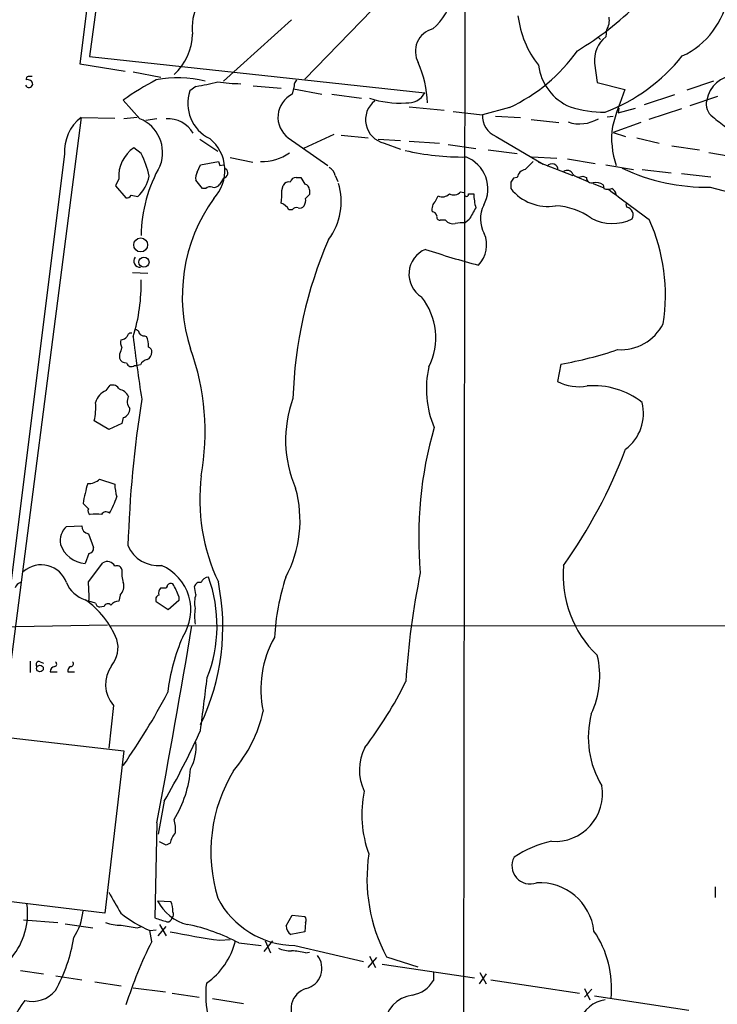
# Model space of a CAD drawing. Extents: x 0 to 1068, y 5 to 907.
# Drawn here: x 558 to 648, y 492 to 618 of the extents above; entities that cross this region are included whole.
import ezdxf

# ---------------------------------------------------------------- set-up
doc = ezdxf.new("R2010")
doc.units = 0
doc.header["$MEASUREMENT"] = 0
doc.layers.add('MAIN', color=5, linetype='CONTINUOUS')

msp = doc.modelspace()

# ---------------------------------------------------------------- linework, layer by layer
at = {"layer": 'MAIN'}
for p, q in [((580.4747, 713.232), (567.3513, 613.2407)), ((578.612, 710.5227), (566.0813, 612.3093)), ((615.5267, 662.178), (615.2727, 473.456)), ((605.028, 620.776), (594.9527, 610.362)), ((593.2593, 617.982), (584.5387, 610.108)), ((633.6453, 616.6273), (633.5607, 615.7807)), ((632.5447, 615.7807), (632.8833, 615.442)), ((567.3513, 613.2407), (610.362, 608.584)), ((566.0813, 612.3093), (571.9233, 611.378)), ((632.1213, 612.394), (632.46, 609.9387)), ((572.9393, 611.2933), (576.4953, 610.616)), ((580.9827, 609.4307), (580.2207, 608.838)), ((588.3487, 609.5153), (591.9047, 609.1767)), ((593.598, 609.5153), (593.344, 608.4147)), ((593.5133, 609.092), (597.154, 608.4147)), ((632.46, 609.9387), (636.016, 609.0073)), ((647.3613, 610.108), (643.9747, 608.9227)), ((573.786, 605.282), (571.6693, 607.6527)), ((598.424, 608.4147), (602.234, 607.9067)), ((642.366, 608.33), (638.4713, 607.06)), ((644.398, 606.9753), (647.954, 608.1607)), ((608.33, 606.806), (612.8173, 606.3827)), ((621.1993, 606.7213), (617.728, 605.79)), ((635.1693, 606.044), (637.3707, 606.6367)), ((635.254, 606.6367), (635.1693, 606.044)), ((643.2973, 606.552), (639.064, 605.1973)), ((566.2507, 605.4513), (553.1273, 503.8513)), ((566.2507, 605.4513), (570.5687, 605.3667)), ((573.4473, 605.4513), (571.754, 605.282)), ((575.9873, 605.282), (574.548, 605.028)), ((614.0027, 606.2133), (617.728, 605.79)), ((619.4213, 605.6207), (622.6387, 605.4513)), ((623.9933, 605.1973), (627.5493, 604.774)), ((633.73, 605.536), (634.492, 605.6207)), ((638.048, 604.774), (634.492, 603.504)), ((581.4907, 602.6573), (583.7767, 601.1333)), ((592.836, 602.8267), (597.916, 599.2707)), ((598.678, 603.25), (594.7833, 601.472)), ((599.6093, 603.1653), (603.0807, 602.8267)), ((604.3507, 602.6573), (607.2293, 602.488)), ((619.506, 602.996), (625.5173, 599.44)), ((634.492, 603.504), (636.1007, 602.996)), ((637.54, 602.8267), (640.4187, 602.1493)), ((573.9553, 600.7947), (573.024, 601.5567)), ((605.1127, 602.1493), (607.2293, 601.3873)), ((608.33, 602.4033), (612.2247, 602.1493)), ((613.3253, 601.98), (616.8813, 601.472)), ((618.49, 601.3027), (622.2153, 600.7947)), ((642.0273, 601.8107), (645.5833, 601.3027)), ((564.134, 600.71), (557.1067, 544.6607)), ((585.3853, 600.2867), (588.264, 599.694)), ((624.078, 600.3713), (627.2953, 600.202)), ((628.65, 600.1173), (632.206, 599.5247)), ((646.7687, 600.964), (650.494, 600.2867)), ((581.152, 598.424), (581.5753, 599.3553)), ((581.5753, 599.3553), (583.8613, 599.7787)), ((584.0307, 599.2707), (584.5387, 599.3553)), ((624.9247, 599.694), (629.3273, 598.0007)), ((633.5607, 599.3553), (637.1167, 598.7627)), ((571.0767, 597.5773), (570.6533, 596.646)), ((584.5387, 597.662), (584.0307, 596.9)), ((593.852, 597.7467), (594.4447, 597.7467)), ((598.8473, 598.0007), (599.186, 597.2387)), ((622.2153, 597.7467), (621.7073, 597.662)), ((629.8353, 597.8313), (631.2747, 597.2387)), ((630.5973, 597.916), (631.1053, 597.7467)), ((638.2173, 598.7627), (641.9427, 598.3393)), ((643.2973, 598.2547), (647.0227, 597.8313)), ((570.6533, 596.646), (572.008, 595.122)), ((581.8293, 596.3073), (580.9827, 597.408)), ((582.2527, 596.3073), (581.8293, 596.3073)), ((591.9893, 596.0533), (592.1587, 596.7307)), ((621.3687, 597.154), (621.3687, 596.3073)), ((631.952, 596.9847), (633.3067, 596.392)), ((633.222, 596.8153), (633.3067, 596.3073)), ((572.6853, 595.4607), (573.532, 595.2913)), ((595.5453, 596.138), (595.5453, 595.5453)), ((611.7167, 594.6987), (612.0553, 595.376)), ((614.934, 595.884), (615.3573, 595.7993)), ((615.95, 595.63), (616.6273, 595.63)), ((636.27, 593.9367), (636.1853, 594.36)), ((593.344, 593.598), (592.9207, 593.598)), ((612.9867, 592.2433), (612.3093, 592.2433)), ((616.0347, 592.328), (615.5267, 591.9047)), ((572.8547, 585.5547), (574.802, 585.47)), ((574.3787, 577.4267), (574.6327, 577.342)), ((571.1613, 575.056), (571.1613, 574.548)), ((573.1087, 573.6167), (573.4473, 573.6167)), ((573.8707, 573.7013), (573.4473, 573.6167)), ((627.8033, 573.786), (627.38, 571.5847)), ((569.468, 570.3993), (569.976, 571.0767)), ((569.8067, 565.404), (567.944, 566.5047)), ((571.5, 566.166), (569.8067, 565.404)), ((571.6693, 566.928), (571.5, 566.166)), ((568.6213, 559.054), (570.5687, 558.3767)), ((567.182, 555.244), (566.5047, 555.9213)), ((564.388, 552.958), (566.3353, 553.0427)), ((567.182, 552.0267), (567.8593, 550.2487)), ((567.2667, 549.4867), (566.7587, 548.2167)), ((567.182, 545.846), (569.0447, 548.3013)), ((576.4953, 545.084), (577.0033, 545.084)), ((580.9827, 544.2373), (580.8133, 545.2533)), ((568.1133, 543.1367), (567.2667, 543.3907)), ((571.246, 544.1527), (571.0767, 543.3907)), ((577.4267, 542.29), (575.9027, 543.306)), ((578.7813, 543.4753), (577.4267, 542.29)), ((578.7813, 543.9833), (578.7813, 543.4753)), ((569.214, 542.7133), (568.6213, 542.6287)), ((542.6287, 539.8347), (569.6373, 540.3427)), ((855.726, 540.258), (570.0607, 540.1733)), ((559.7313, 535.686), (559.7313, 534.2467)), ((561.0013, 535.6013), (561.4247, 535.432)), ((562.2713, 534.3313), (563.2027, 534.3313)), ((564.5573, 534.3313), (565.404, 534.3313)), ((570.3993, 530.0133), (569.8067, 524.51)), ((557.276, 525.8647), (571.754, 524.1713)), ((571.754, 524.1713), (569.2987, 503.3433)), ((576.9187, 517.7367), (576.1567, 513.5033)), ((575.9873, 514.9427), (575.7333, 502.7507)), ((577.1727, 512.064), (576.326, 512.4873)), ((577.6807, 512.318), (577.1727, 512.064)), ((647.6153, 506.73), (647.6153, 505.3753)), ((569.2987, 503.3433), (554.736, 505.1213)), ((576.072, 504.952), (577.7653, 504.8673)), ((592.582, 501.7347), (593.344, 503.0893)), ((593.344, 503.0893), (594.9527, 502.92)), ((558.8847, 502.4967), (563.2873, 502.158)), ((564.2187, 501.9887), (567.7747, 501.4807)), ((573.4473, 501.4807), (574.04, 501.65)), ((576.1567, 500.4647), (577.1727, 501.65)), ((576.326, 501.904), (577.1727, 500.4647)), ((595.0373, 502.158), (594.9527, 500.9727)), ((575.056, 501.142), (575.9027, 501.2267)), ((575.31, 499.7027), (575.056, 501.142)), ((594.9527, 500.9727), (593.1747, 500.634)), ((584.0307, 499.872), (585.3853, 499.9567)), ((586.486, 499.5333), (589.3647, 499.1947)), ((590.804, 499.7873), (589.7033, 498.4327)), ((589.8727, 499.7873), (590.55, 498.2633)), ((593.6827, 499.1947), (602.488, 497.1627)), ((595.0373, 498.2633), (595.5453, 498.348)), ((603.25, 497.84), (604.012, 496.4007)), ((605.4513, 497.7553), (609.4307, 496.4853)), ((603.0807, 496.4007), (604.1813, 497.6707)), ((604.8587, 496.824), (616.712, 495.046)), ((558.4613, 495.9773), (561.4247, 495.554)), ((563.0333, 495.3), (566.3353, 494.792)), ((611.4627, 495.7233), (611.4627, 494.7073)), ((618.236, 495.554), (617.3047, 494.284)), ((617.3893, 495.7233), (618.236, 494.284)), ((568.0287, 494.538), (571.4153, 494.03)), ((618.8287, 494.792), (630.174, 493.0987)), ((572.9393, 493.776), (577.088, 493.268)), ((577.9347, 493.0987), (581.406, 492.5907)), ((630.8513, 493.6913), (631.5287, 492.252)), ((631.7827, 493.6067), (630.8513, 492.5907)), ((632.1213, 492.76), (644.2287, 490.8973)), ((583.0993, 492.4213), (587.0787, 491.744))]:
    msp.add_line(p, q, dxfattribs=at)
for centre, radius in [((573.8959, 589.0831), 0.8927), ((574.3207, 586.8741), 0.6518), ((560.9782, 534.7511), 0.425)]:
    msp.add_circle(centre, radius, dxfattribs=at)
for centre, radius, start, end in [((-8421.8934, 1821.0368), 9058.8465, 352.36291799, 352.98004253), ((605.4582, 623.3973), 8.8663, 311.887592, 344.51432), ((638.7937, 622.9658), 10.6767, 295.451648, 350.01574), ((587.232, 616.965), 6.7261, 153.043703, 187.223173), ((609.1483, 648.569), 40.3273, 301.002645, 314.921036), ((634.8439, 619.9574), 12.6294, 186.672202, 218.241924), ((631.6977, 617.8974), 2.3252, 326.890184, 10.489323), ((612.0887, 613.9293), 2.9541, 103.920526, 209.409524), ((573.1115, 616.4116), 7.4535, 312.935676, 357.752495), ((635.9332, 612.7731), 3.8307, 128.267611, 185.679488), ((612.0161, 626.5827), 21.8816, 294.814131, 324.90658), ((625.3138, 627.7799), 23.1386, 290.655742, 321.340114), ((595.3686, 606.5134), 15.353, 2.989113, 22.863903), ((631.5777, 612.9938), 6.7076, 187.312972, 247.295373), ((559.5319, 610.38), 0.3253, 99.66211, 198.407095), ((559.384, 609.6057), 0.6906, 6.569264, 103.456685), ((559.7313, 483.7008), 127.0002, 89.885409, 90.114591), ((592.3569, 579.0108), 35.3318, 117.755882, 125.839997), ((578.6482, 595.8642), 14.6723, 76.119651, 100.784864), ((594.2753, 609.6), 0.6826, 119.738635, 187.12814), ((650.3449, 606.987), 3.8876, 92.795431, 170.140317), ((559.579, 609.7101), 0.4539, 194.039305, 278.578205), ((559.3501, 609.9811), 0.7785, 292.394546, 337.621867), ((578.1695, 629.5774), 20.3422, 277.949142, 286.000412), ((587.0246, 630.5024), 20.7351, 260.988185, 269.213559), ((682.525, 590.5835), 50.0252, 158.389794, 164.126643), ((584.8922, 607.2073), 4.9479, 160.757224, 244.482638), ((594.7797, 605.4671), 3.2787, 115.96952, 233.641786), ((607.0601, 619.2522), 11.9682, 251.436673, 274.056352), ((608.1364, 609.8783), 2.5746, 264.881329, 329.819813), ((648.4156, 607.1415), 1.9684, 164.947835, 234.6491), ((605.8205, 605.1432), 3.0763, 127.981487, 256.698695), ((633.3429, 620.4504), 14.3223, 252.30108, 270.532468), ((569.6845, 601.0752), 5.5625, 128.120259, 183.7644), ((571.9877, 600.9181), 4.7198, 339.571543, 67.60415), ((577.3267, 601.4031), 3.882, 31.290541, 92.273562), ((620.583, 605.6441), 2.8587, 177.07454, 247.868095), ((630.2227, 609.2966), 4.6807, 251.464021, 300.941084), ((986.7956, 1028.1801), 542.1265, 231.224354, 231.453539), ((644.9117, 602.8108), 10.6047, 172.112876, 199.500963), ((579.4187, 598.6526), 5.2813, 316.800717, 50.743111), ((575.5349, 597.8618), 4.4673, 124.198393, 183.651379), ((564.3572, 595.7885), 10.8252, 11.334222, 27.545752), ((589.278, 606.6406), 6.8619, 270.0167, 302.901037), ((614.9869, 630.8794), 30.5145, 256.41998, 271.172492), ((614.0861, 596.2941), 4.3531, 331.105709, 69.490169), ((592.5268, 590.0382), 18.5733, 150.192712, 179.204701), ((710.9459, 641.8747), 133.8752, 198.327138, 198.556321), ((584.4388, 598.3033), 0.649, 278.854221, 56.953926), ((597.3296, 597.6562), 1.5563, 12.788764, 60.949687), ((877.7391, 345.2709), 359.2107, 134.885409, 135.114591), ((626.6527, 598.6706), 0.812, 0.522139, 140.597392), ((646.6095, 622.0202), 25.5456, 244.662572, 270.736807), ((570.3774, 598.7282), 4.6652, 312.547642, 349.973736), ((582.3371, 597.7044), 1.3865, 148.733619, 192.344134), ((593.8168, 597.0058), 0.7418, 87.279935, 168.474956), ((806.3551, 724.3122), 246.8296, 210.848162, 211.077365), ((748.5379, 512.7581), 152.6259, 146.200557, 146.42974), ((623.4008, 597.5772), 1.1976, 98.136869, 171.863131), ((628.5992, 597.8653), 0.7893, 22.708651, 125.397599), ((630.1135, 598.799), 1.0069, 218.661586, 298.718549), ((631.7348, 597.6657), 0.6347, 172.667837, 290.010871), ((582.7691, 595.9265), 0.6417, 59.030118, 143.594459), ((583.2829, 597.3091), 0.8524, 257.561596, 331.318192), ((592.9065, 596.3216), 0.8524, 77.56816, 151.318192), ((594.8044, 596.1732), 0.7418, 357.279935, 78.467387), ((591.592, 594.6293), 8.0318, 322.931645, 17.053114), ((626.142, 600.1619), 6.1353, 218.922039, 279.229114), ((632.2908, 595.4614), 1.6432, 55.480164, 101.898715), ((633.8147, 597.7902), 1.5675, 251.089977, 288.910024), ((633.857, 595.3337), 1.0792, 11.306809, 64.436911), ((687.364, 759.1481), 167.6193, 256.043958, 260.625601), ((572.0926, 595.7993), 0.6826, 262.88019, 330.261365), ((600.8449, 582.4597), 21.6129, 144.412337, 198.132818), ((583.9009, 595.6722), 8.0974, 351.28079, 2.697602), ((593.788, 594.7834), 1.2748, 327.903149, 11.487979), ((722.2912, 468.2914), 179.6053, 134.885409, 135.114591), ((612.5967, 596.5135), 1.2598, 244.547605, 315.466332), ((614.036, 596.7674), 1.2596, 244.549757, 315.469574), ((615.6961, 595.5735), 0.2602, 229.379598, 12.545532), ((625.0494, 595.926), 8.4273, 182.012868, 194.247146), ((1610.2009, 1906.6278), 1634.1133, 233.3124891, 233.5416715), ((591.2771, 592.6587), 1.8931, 29.747509, 70.638536), ((593.8943, 593.217), 0.6694, 71.562344, 145.303222), ((594.3176, 594.4871), 0.6695, 251.573171, 325.301058), ((612.6425, 593.6658), 1.387, 131.870234, 193.415078), ((997.4577, 381.4402), 435.8408, 150.832724, 151.061907), ((621.2576, 592.4475), 3.7855, 152.581377, 210.082991), ((626.726, 585.6679), 8.4476, 53.944303, 87.28598), ((636.0372, 592.9207), 1.0423, 330.830601, 77.094377), ((611.3039, 592.7566), 0.5875, 7.767362, 91.033826), ((612.3281, 592.7042), 0.4613, 163.399492, 267.664214), ((634.4061, 597.6331), 5.8061, 242.197383, 295.956014), ((614.031, 593.2597), 1.4573, 224.224315, 278.909672), ((615.188, 587.4195), 4.498, 85.681504, 101.949474), ((617.6688, 582.6663), 23.5528, 350.923329, 24.218306), ((614.5528, 589.0895), 3.7273, 315.692425, 23.069208), ((648.8212, 567.6863), 55.4185, 156.495906, 178.24524), ((573.7978, 587.0088), 0.7802, 140.789652, 275.361309), ((611.7414, 585.3409), 3.4308, 112.171387, 238.300702), ((645.4457, 692.8761), 110.0706, 251.459883, 255.141509), ((551.3192, 584.0703), 22.6429, 342.713557, 1.399458), ((603.299, 577.1973), 8.4489, 333.650277, 38.198781), ((635.4409, 581.8374), 6.199, 266.705889, 332.246066), ((571.3732, 577.892), 0.9742, 267.499718, 325.628086), ((572.6382, 577.3232), 0.4613, 73.399492, 177.664214), ((744.6238, 596.7395), 172.7768, 186.446136, 189.138541), ((573.2403, 577.7465), 0.4614, 2.33528, 106.573158), ((574.294, 578.1042), 0.6827, 209.760495, 277.126057), ((572.6444, 576.268), 2.2598, 352.864606, 28.376141), ((572.6851, 576.6223), 1.3865, 167.655866, 211.266381), ((782.9925, 490.8096), 227.9691, 158.082823, 158.31202), ((574.3585, 575.2613), 0.9527, 292.123029, 2.929976), ((574.7197, 575.412), 0.599, 350.196467, 73.812868), ((550.6625, 565.0786), 31.4995, 349.75709, 19.770282), ((618.6612, 624.6862), 51.7147, 280.182236, 288.516582), ((572.0442, 574.9072), 0.9532, 202.138512, 272.91674), ((572.7046, 574.0977), 0.6283, 193.100569, 310.034449), ((575.0277, 573.1231), 1.2934, 103.885827, 153.446835), ((623.3003, 570.6041), 12.7513, 167.116288, 202.82317), ((570.2512, 570.082), 1.0321, 28.13682, 105.464975), ((630.1317, 576.731), 5.8358, 241.866815, 280.448249), ((631.9989, 560.9542), 10.0703, 51.86658, 94.607247), ((570.326, 568.2726), 2.2933, 111.971216, 164.763288), ((570.7826, 568.8667), 1.7436, 26.228522, 77.455866), ((559.1363, 568.3251), 8.9939, 348.322376, 3.507269), ((573.4111, 568.9841), 1.2488, 148.463431, 224.21162), ((724.1403, 545.6179), 151.9568, 171.034542, 178.157854), ((608.0397, 564.0507), 15.5537, 159.949354, 203.419544), ((632.6539, 567.4559), 5.7416, 306.89285, 14.31264), ((571.2778, 568.1027), 1.2382, 288.432022, 0.490487), ((660.1889, 551.6167), 50.6277, 163.898235, 185.196458), ((573.3071, 586.8257), 67.2101, 324.673752, 339.113415), ((588.4033, 552.1513), 22.2207, 163.502781, 170.231875), ((567.2305, 560.3744), 1.9177, 266.017197, 316.487429), ((577.4255, 558.6349), 6.8617, 182.156514, 195.787915), ((606.4353, 556.4848), 24.9554, 173.112857, 205.233824), ((579.0012, 553.7238), 15.3368, 331.640138, 15.679631), ((561.3708, 559.6638), 9.8855, 329.532251, 342.966388), ((567.6901, 554.99), 0.568, 153.43946, 243.425927), ((569.4434, 554.2058), 0.6317, 44.846083, 154.071813), ((568.1556, 550.167), 4.3746, 80.530788, 99.467921), ((565.997, 551.1517), 2.419, 131.693729, 191.437672), ((567.3705, 553.0446), 1.0352, 180.10516, 259.508523), ((567.0259, 551.7838), 3.5771, 198.108243, 265.716158), ((567.1186, 550.2133), 0.7415, 281.520561, 2.736234), ((576.1562, 552.1825), 4.2411, 203.333409, 275.735059), ((569.6189, 547.4136), 1.0572, 26.056092, 122.896411), ((561.1436, 544.5969), 3.4471, 19.742825, 130.942938), ((570.83, 547.2167), 0.7111, 19.556253, 111.560503), ((575.3945, 546.9889), 3.9223, 173.179562, 198.239086), ((574.1117, 542.258), 6.2158, 326.405292, 66.602911), ((710.7882, 526.4534), 103.0935, 168.486182, 176.325039), ((642.2448, 546.6842), 14.1606, 174.819967, 226.291591), ((558.7577, 544.7876), 1.0178, 106.930557, 163.069443), ((567.9311, 547.1998), 3.824, 202.097172, 252.145959), ((548.7968, 543.9827), 18.4794, 358.164176, 5.787043), ((570.1706, 545.2957), 1.5694, 313.2546, 17.258413), ((581.4431, 545.1633), 0.6362, 70.063835, 171.86735), ((555.4998, 540.1043), 28.9369, 334.305336, 11.444678), ((582.5519, 545.514), 0.9256, 87.560193, 164.50273), ((565.6491, 540.2258), 18.0455, 338.353832, 20.138569), ((622.1728, 536.9083), 31.1683, 162.195381, 176.641948), ((576.9892, 544.449), 0.8045, 127.875608, 201.61228), ((577.0456, 545.3804), 0.2994, 261.878017, 8.121983), ((577.7653, 545.1686), 0.4937, 59.040224, 149.024302), ((572.0825, 541.7951), 7.0471, 18.089912, 32.601082), ((560.5422, 534.4212), 11.0527, 21.544389, 55.775227), ((571.1755, 541.9232), 1.4708, 93.851648, 139.281668), ((576.3895, 543.6024), 0.5699, 105.072595, 211.33616), ((583.7966, 543.2122), 2.9948, 159.983386, 194.560588), ((568.7061, 543.2214), 0.5987, 188.131456, 261.857718), ((569.6853, 542.5581), 0.4963, 40.84924, 161.773186), ((586.9493, 541.4433), 6.136, 170.469059, 189.530941), ((-695.3145, 753.3495), 1293.4628, 349.3787029, 350.5175802), ((567.4502, 537.3935), 3.5432, 319.520078, 17.857101), ((603.9898, 528.2734), 26.8574, 156.881076, 172.837674), ((602.7642, 532.1066), 13.452, 150.483872, 192.254712), ((560.8489, 535.2627), 0.3714, 65.768033, 223.155907), ((621.4968, 533.7505), 11.2902, 334.627899, 13.823064), ((563.0194, 534.2748), 0.7502, 101.955529, 175.680955), ((562.8076, 535.3191), 0.3155, 280.298349, 63.434949), ((565.2346, 534.416), 0.6826, 119.738635, 187.12814), ((564.9422, 535.3396), 0.3342, 262.051788, 51.549055), ((573.5408, 532.7167), 4.1446, 145.010811, 220.713454), ((32.8645, 598.8275), 553.4185, 352.521314, 353.22802), ((560.1735, 556.7958), 53.3084, 322.839261, 333.561941), ((499.1134, 572.8865), 88.4447, 325.120135, 332.188976), ((572.2649, 533.1657), 17.7898, 319.581059, 347.288839), ((643.2895, 525.9005), 11.9765, 165.433146, 211.269048), ((489.8612, 568.2118), 100.6317, 329.895255, 335.697252), ((574.8998, 524.7276), 6.1072, 332.263875, 5.114163), ((608.1651, 521.7167), 6.2144, 152.411506, 205.854189), ((565.5297, 523.0792), 14.8238, 328.645813, 355.380415), ((603.1221, 511.1817), 20.2225, 148.886683, 196.936375), ((627.0499, 518.6481), 6.0915, 265.934153, 9.791069), ((616.7388, 516.0069), 14.4802, 168.043725, 200.383907), ((574.0407, 514.0962), 4.338, 354.397568, 17.020577), ((580.2205, 511.8949), 2.5748, 136.332878, 170.542068), ((629.6232, 498.6878), 14.2057, 102.213126, 123.454259), ((624.1218, 507.7886), 21.1956, 171.385761, 208.253044), ((623.8693, 509.4451), 2.3482, 152.207253, 289.956005), ((625.114, 500.2866), 6.9655, 6.352546, 93.648887), ((1247.9181, 885.6977), 777.1521, 209.2425621, 209.4717451), ((593.837, 510.542), 11.3484, 207.563769, 269.220943), ((550.4582, 503.3361), 8.9298, 320.621704, 7.674949), ((581.2414, 507.5085), 5.767, 206.314459, 256.365925), ((575.6224, 503.7644), 2.4101, 354.005304, 27.23381), ((558.9967, 504.3245), 7.5431, 326.949957, 354.467777), ((581.4653, 516.2414), 16.4034, 231.841734, 247.000048), ((577.5708, 503.1768), 0.5603, 310.498151, 36.831042), ((594.505, 502.4846), 0.6245, 328.468229, 44.202024), ((571.2823, 507.286), 5.4683, 249.679411, 271.393681), ((657.0826, 1009.6576), 515.0132, 260.424913, 260.654093), ((703.4952, 883.4964), 401.6097, 251.45046, 251.679643), ((577.342, 502.8354), 0.5987, 261.867191, 351.867191), ((575.0606, 478.0894), 24.2978, 61.951122, 78.554845), ((593.7956, 501.6783), 1.2149, 177.33919, 239.265937), ((598.9566, 604.8474), 106.0312, 258.424621, 261.907657), ((621.4065, 493.7491), 12.9, 354.092077, 34.508294), ((545.5512, 503.3277), 20.0123, 330.381966, 351.039474), ((624.463, 474.9996), 55.0115, 153.317012, 162.464139), ((576.8851, 502.1071), 9.4662, 305.167156, 345.81461), ((593.1325, 502.2855), 3.7703, 245.450401, 271.927277), ((592.9633, 490.0952), 8.4273, 75.752854, 87.987132), ((594.5163, 496.2586), 2.6378, 283.274972, 39.170353), ((594.0498, 492.8248), 11.8138, 172.490767, 216.381701), ((608.0442, 496.7781), 3.9968, 280.219324, 328.79408), ((560.0283, 495.7864), 3.7479, 254.932591, 321.187632), ((595.9192, 491.0809), 2.7294, 106.982347, 225.945565), ((609.3279, 488.6587), 4.2253, 97.815978, 176.046744), ((566.5083, 486.0625), 9.6351, 140.683774, 173.38761), ((634.1503, 488.108), 4.1985, 99.242009, 221.805236)]:
    msp.add_arc(centre, radius, start, end, dxfattribs=at)

doc.saveas('drawing.dxf')
